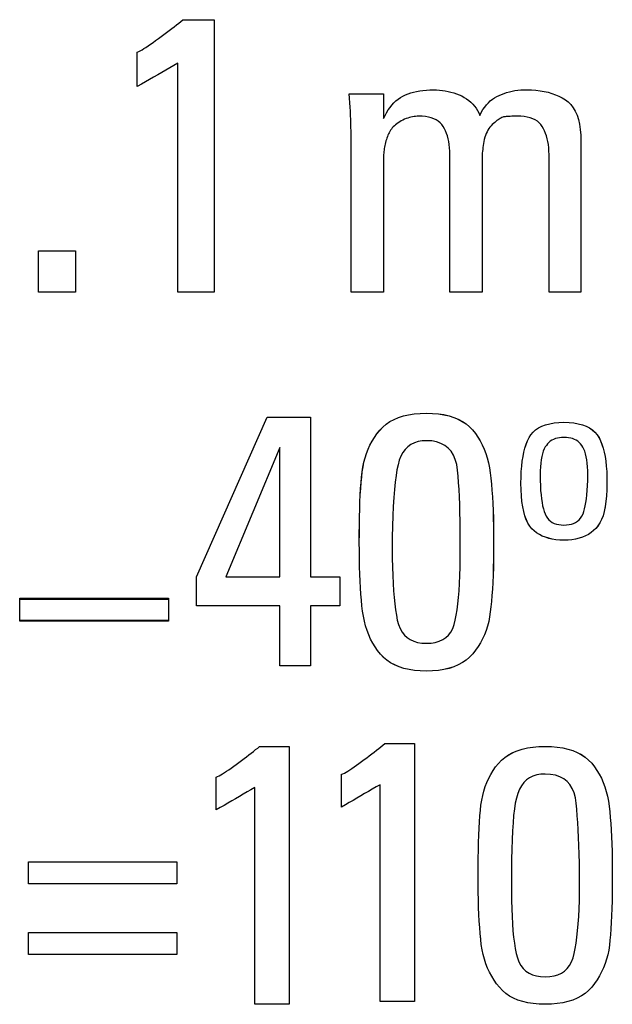
# Model space of a CAD drawing. Extents: x 1.7 to 47.5, y 0.1 to 34.8.
# Drawn here: x 3.6 to 3.7, y 30.2 to 30.5 of the extents above; entities that cross this region are included whole.
import ezdxf

# ---------------------------------------------------------------- set-up
doc = ezdxf.new("R2010")
doc.units = 0
doc.header["$MEASUREMENT"] = 0
doc.layers.get('0').update_dxf_attribs({"linetype": 'CONTINUOUS'})

msp = doc.modelspace()

# ---------------------------------------------------------------- linework, layer by layer
at = {"color": 2}
for points in [[(3.61144, 30.37303), (3.60057, 30.37303), (3.60057, 30.44147), (3.60057, 30.44147), (3.59936, 30.44076), (3.59814, 30.44005), (3.59694, 30.43934), (3.59573, 30.43864), (3.59452, 30.43793), (3.59331, 30.43723), (3.59209, 30.43653), (3.59088, 30.43583), (3.58965, 30.43512), (3.58842, 30.43442), (3.58842, 30.44475), (3.58842, 30.44475), (3.58885, 30.44492), (3.58932, 30.44515), (3.58985, 30.44543), (3.59042, 30.44577), (3.59103, 30.44615), (3.59169, 30.44658), (3.59239, 30.44706), (3.59313, 30.44759), (3.59391, 30.44815), (3.59474, 30.44876), (3.59474, 30.44876), (3.59557, 30.44938), (3.59639, 30.44999), (3.59719, 30.45059), (3.59797, 30.45117), (3.59873, 30.45175), (3.59946, 30.45231), (3.60016, 30.45286), (3.60084, 30.4534), (3.60148, 30.45391), (3.60208, 30.45442), (3.61144, 30.45442), (3.61144, 30.37303), (3.61144, 30.37303)], [(3.61144, 30.37303), (3.60057, 30.37303), (3.60057, 30.44147), (3.60057, 30.44147), (3.59936, 30.44076), (3.59814, 30.44005), (3.59694, 30.43934), (3.59573, 30.43864), (3.59452, 30.43793), (3.59331, 30.43723), (3.59209, 30.43653), (3.59088, 30.43583), (3.58965, 30.43512), (3.58842, 30.43442), (3.58842, 30.44475), (3.58842, 30.44475), (3.58885, 30.44492), (3.58932, 30.44515), (3.58985, 30.44543), (3.59042, 30.44577), (3.59103, 30.44615), (3.59169, 30.44658), (3.59239, 30.44706), (3.59313, 30.44759), (3.59391, 30.44815), (3.59474, 30.44876), (3.59474, 30.44876), (3.59557, 30.44938), (3.59639, 30.44999), (3.59719, 30.45059), (3.59797, 30.45117), (3.59873, 30.45175), (3.59946, 30.45231), (3.60016, 30.45286), (3.60084, 30.4534), (3.60148, 30.45391), (3.60208, 30.45442), (3.61144, 30.45442), (3.61144, 30.37303), (3.61144, 30.37303)], [(3.68185, 30.37303), (3.68185, 30.41414), (3.68185, 30.41414), (3.68183, 30.41516), (3.68177, 30.41614), (3.68168, 30.41709), (3.68154, 30.41799), (3.68136, 30.41885), (3.68114, 30.41967), (3.68088, 30.42044), (3.68058, 30.42116), (3.68023, 30.42184), (3.67984, 30.42247), (3.67984, 30.42247), (3.67941, 30.42307), (3.67891, 30.4236), (3.67835, 30.42406), (3.67772, 30.42447), (3.67703, 30.42481), (3.67626, 30.42508), (3.67543, 30.4253), (3.67454, 30.42545), (3.67358, 30.42554), (3.67255, 30.42557), (3.67255, 30.42557), (3.67208, 30.42556), (3.67161, 30.42553), (3.67115, 30.42548), (3.67068, 30.4254), (3.67021, 30.4253), (3.66974, 30.42518), (3.66927, 30.42503), (3.66879, 30.42486), (3.66831, 30.42465), (3.66782, 30.42442), (3.66782, 30.42442), (3.66732, 30.42415), (3.66685, 30.42388), (3.66641, 30.4236), (3.666, 30.42331), (3.66562, 30.42302), (3.66527, 30.42272), (3.66494, 30.4224), (3.66465, 30.42207), (3.66438, 30.42173), (3.66414, 30.42137), (3.66414, 30.42137), (3.66393, 30.42101), (3.66373, 30.42064), (3.66354, 30.42026), (3.66335, 30.41987), (3.66317, 30.41946), (3.66301, 30.41904), (3.66286, 30.41861), (3.66272, 30.41817), (3.66259, 30.41772), (3.66248, 30.41725), (3.66248, 30.41725), (3.66238, 30.41679), (3.6623, 30.41634), (3.66223, 30.41589), (3.66217, 30.41545), (3.66212, 30.41501), (3.66209, 30.41457), (3.66206, 30.41415), (3.66205, 30.41372), (3.66204, 30.41331), (3.66203, 30.4129), (3.66203, 30.37303), (3.65231, 30.37303), (3.65231, 30.42), (3.65231, 30.42), (3.65231, 30.42111), (3.65229, 30.42225), (3.65226, 30.42341), (3.65223, 30.42459), (3.65218, 30.42581), (3.65212, 30.42705), (3.65205, 30.42831), (3.65197, 30.42961), (3.65187, 30.43093), (3.65177, 30.43229), (3.66203, 30.43229), (3.66203, 30.42485), (3.66203, 30.42485), (3.66247, 30.42576), (3.66293, 30.42662), (3.66343, 30.42743), (3.66396, 30.42819), (3.66452, 30.4289), (3.66511, 30.42955), (3.66574, 30.43014), (3.6664, 30.43068), (3.66709, 30.43116), (3.66782, 30.43158), (3.66782, 30.43158), (3.66856, 30.43194), (3.66934, 30.43226), (3.67016, 30.43254), (3.67102, 30.43279), (3.67191, 30.433), (3.67284, 30.43317), (3.67381, 30.4333), (3.67482, 30.43339), (3.67586, 30.43345), (3.67694, 30.43347), (3.67694, 30.43347), (3.67784, 30.43345), (3.67874, 30.43339), (3.67962, 30.4333), (3.68049, 30.43317), (3.68134, 30.433), (3.68218, 30.4328), (3.683, 30.43256), (3.68381, 30.43228), (3.6846, 30.43197), (3.68538, 30.43162), (3.68538, 30.43162), (3.68612, 30.43121), (3.68682, 30.43076), (3.68749, 30.43028), (3.6881, 30.42976), (3.68868, 30.42921), (3.6892, 30.42861), (3.68968, 30.42798), (3.6901, 30.42731), (3.69046, 30.42659), (3.69077, 30.42583), (3.69077, 30.42583), (3.69124, 30.42672), (3.69173, 30.42753), (3.69225, 30.42828), (3.69279, 30.42897), (3.69335, 30.42959), (3.69394, 30.43015), (3.69455, 30.43064), (3.69519, 30.43108), (3.69586, 30.43145), (3.69655, 30.43176), (3.69655, 30.43176), (3.69728, 30.4321), (3.69804, 30.43239), (3.69882, 30.43265), (3.69963, 30.43287), (3.70045, 30.43306), (3.7013, 30.43321), (3.70217, 30.43333), (3.70306, 30.43341), (3.70397, 30.43345), (3.70491, 30.43347), (3.70491, 30.43347), (3.70625, 30.43344), (3.70755, 30.43335), (3.7088, 30.4332), (3.71001, 30.43298), (3.71118, 30.43271), (3.7123, 30.43238), (3.71338, 30.43199), (3.71442, 30.43155), (3.71542, 30.43104), (3.71638, 30.43048), (3.71638, 30.43048), (3.71725, 30.42983), (3.71804, 30.42904), (3.71873, 30.42812), (3.71934, 30.42708), (3.71985, 30.4259), (3.72027, 30.4246), (3.7206, 30.42317), (3.72084, 30.42161), (3.72098, 30.41992), (3.72103, 30.41811), (3.72103, 30.37303), (3.71149, 30.37303), (3.71149, 30.41414), (3.71149, 30.41414), (3.71147, 30.41516), (3.71141, 30.41614), (3.7113, 30.41709), (3.71115, 30.41799), (3.71097, 30.41885), (3.71074, 30.41967), (3.71048, 30.42044), (3.71018, 30.42116), (3.70984, 30.42184), (3.70946, 30.42247), (3.70946, 30.42247), (3.70904, 30.42307), (3.70855, 30.4236), (3.70799, 30.42406), (3.70735, 30.42447), (3.70664, 30.42481), (3.70586, 30.42508), (3.705, 30.4253), (3.70408, 30.42545), (3.70308, 30.42554), (3.702, 30.42557), (3.702, 30.42557), (3.70141, 30.42557), (3.70086, 30.42556), (3.70034, 30.42555), (3.69987, 30.42553), (3.69944, 30.42551), (3.69905, 30.42548), (3.6987, 30.42546), (3.6984, 30.42542), (3.69814, 30.42539), (3.69792, 30.42535), (3.69792, 30.42535), (3.69767, 30.42526), (3.69741, 30.42514), (3.69713, 30.42501), (3.69685, 30.42485), (3.69655, 30.42467), (3.69625, 30.42447), (3.69593, 30.42425), (3.6956, 30.424), (3.69527, 30.42373), (3.69492, 30.42344), (3.69492, 30.42344), (3.69453, 30.42311), (3.69417, 30.42274), (3.69384, 30.42234), (3.69353, 30.4219), (3.69324, 30.42144), (3.69297, 30.42094), (3.69273, 30.42041), (3.6925, 30.41985), (3.6923, 30.41927), (3.69212, 30.41865), (3.69212, 30.41865), (3.69201, 30.41803), (3.69192, 30.41742), (3.69182, 30.41683), (3.69174, 30.41624), (3.69167, 30.41566), (3.6916, 30.41509), (3.69155, 30.41453), (3.69151, 30.41398), (3.69149, 30.41344), (3.69148, 30.4129), (3.69148, 30.37303), (3.68185, 30.37303), (3.68185, 30.37303)], [(3.68185, 30.37303), (3.68185, 30.41414), (3.68185, 30.41414), (3.68183, 30.41516), (3.68177, 30.41614), (3.68168, 30.41709), (3.68154, 30.41799), (3.68136, 30.41885), (3.68114, 30.41967), (3.68088, 30.42044), (3.68058, 30.42116), (3.68023, 30.42184), (3.67984, 30.42247), (3.67984, 30.42247), (3.67941, 30.42307), (3.67891, 30.4236), (3.67835, 30.42406), (3.67772, 30.42447), (3.67703, 30.42481), (3.67626, 30.42508), (3.67543, 30.4253), (3.67454, 30.42545), (3.67358, 30.42554), (3.67255, 30.42557), (3.67255, 30.42557), (3.67208, 30.42556), (3.67161, 30.42553), (3.67115, 30.42548), (3.67068, 30.4254), (3.67021, 30.4253), (3.66974, 30.42518), (3.66927, 30.42503), (3.66879, 30.42486), (3.66831, 30.42465), (3.66782, 30.42442), (3.66782, 30.42442), (3.66732, 30.42415), (3.66685, 30.42388), (3.66641, 30.4236), (3.666, 30.42331), (3.66562, 30.42302), (3.66527, 30.42272), (3.66494, 30.4224), (3.66465, 30.42207), (3.66438, 30.42173), (3.66414, 30.42137), (3.66414, 30.42137), (3.66393, 30.42101), (3.66373, 30.42064), (3.66354, 30.42026), (3.66335, 30.41987), (3.66317, 30.41946), (3.66301, 30.41904), (3.66286, 30.41861), (3.66272, 30.41817), (3.66259, 30.41772), (3.66248, 30.41725), (3.66248, 30.41725), (3.66238, 30.41679), (3.6623, 30.41634), (3.66223, 30.41589), (3.66217, 30.41545), (3.66212, 30.41501), (3.66209, 30.41457), (3.66206, 30.41415), (3.66205, 30.41372), (3.66204, 30.41331), (3.66203, 30.4129), (3.66203, 30.37303), (3.65231, 30.37303), (3.65231, 30.42), (3.65231, 30.42), (3.65231, 30.42111), (3.65229, 30.42225), (3.65226, 30.42341), (3.65223, 30.42459), (3.65218, 30.42581), (3.65212, 30.42705), (3.65205, 30.42831), (3.65197, 30.42961), (3.65187, 30.43093), (3.65177, 30.43229), (3.66203, 30.43229), (3.66203, 30.42485), (3.66203, 30.42485), (3.66247, 30.42576), (3.66293, 30.42662), (3.66343, 30.42743), (3.66396, 30.42819), (3.66452, 30.4289), (3.66511, 30.42955), (3.66574, 30.43014), (3.6664, 30.43068), (3.66709, 30.43116), (3.66782, 30.43158), (3.66782, 30.43158), (3.66856, 30.43194), (3.66934, 30.43226), (3.67016, 30.43254), (3.67102, 30.43279), (3.67191, 30.433), (3.67284, 30.43317), (3.67381, 30.4333), (3.67482, 30.43339), (3.67586, 30.43345), (3.67694, 30.43347), (3.67694, 30.43347), (3.67784, 30.43345), (3.67874, 30.43339), (3.67962, 30.4333), (3.68049, 30.43317), (3.68134, 30.433), (3.68218, 30.4328), (3.683, 30.43256), (3.68381, 30.43228), (3.6846, 30.43197), (3.68538, 30.43162), (3.68538, 30.43162), (3.68612, 30.43121), (3.68682, 30.43076), (3.68749, 30.43028), (3.6881, 30.42976), (3.68868, 30.42921), (3.6892, 30.42861), (3.68968, 30.42798), (3.6901, 30.42731), (3.69046, 30.42659), (3.69077, 30.42583), (3.69077, 30.42583), (3.69124, 30.42672), (3.69173, 30.42753), (3.69225, 30.42828), (3.69279, 30.42897), (3.69335, 30.42959), (3.69394, 30.43015), (3.69455, 30.43064), (3.69519, 30.43108), (3.69586, 30.43145), (3.69655, 30.43176), (3.69655, 30.43176), (3.69728, 30.4321), (3.69804, 30.43239), (3.69882, 30.43265), (3.69963, 30.43287), (3.70045, 30.43306), (3.7013, 30.43321), (3.70217, 30.43333), (3.70306, 30.43341), (3.70397, 30.43345), (3.70491, 30.43347), (3.70491, 30.43347), (3.70625, 30.43344), (3.70755, 30.43335), (3.7088, 30.4332), (3.71001, 30.43298), (3.71118, 30.43271), (3.7123, 30.43238), (3.71338, 30.43199), (3.71442, 30.43155), (3.71542, 30.43104), (3.71638, 30.43048), (3.71638, 30.43048), (3.71725, 30.42983), (3.71804, 30.42904), (3.71873, 30.42812), (3.71934, 30.42708), (3.71985, 30.4259), (3.72027, 30.4246), (3.7206, 30.42317), (3.72084, 30.42161), (3.72098, 30.41992), (3.72103, 30.41811), (3.72103, 30.37303), (3.71149, 30.37303), (3.71149, 30.41414), (3.71149, 30.41414), (3.71147, 30.41516), (3.71141, 30.41614), (3.7113, 30.41709), (3.71115, 30.41799), (3.71097, 30.41885), (3.71074, 30.41967), (3.71048, 30.42044), (3.71018, 30.42116), (3.70984, 30.42184), (3.70946, 30.42247), (3.70946, 30.42247), (3.70904, 30.42307), (3.70855, 30.4236), (3.70799, 30.42406), (3.70735, 30.42447), (3.70664, 30.42481), (3.70586, 30.42508), (3.705, 30.4253), (3.70408, 30.42545), (3.70308, 30.42554), (3.702, 30.42557), (3.702, 30.42557), (3.70141, 30.42557), (3.70086, 30.42556), (3.70034, 30.42555), (3.69987, 30.42553), (3.69944, 30.42551), (3.69905, 30.42548), (3.6987, 30.42546), (3.6984, 30.42542), (3.69814, 30.42539), (3.69792, 30.42535), (3.69792, 30.42535), (3.69767, 30.42526), (3.69741, 30.42514), (3.69713, 30.42501), (3.69685, 30.42485), (3.69655, 30.42467), (3.69625, 30.42447), (3.69593, 30.42425), (3.6956, 30.424), (3.69527, 30.42373), (3.69492, 30.42344), (3.69492, 30.42344), (3.69453, 30.42311), (3.69417, 30.42274), (3.69384, 30.42234), (3.69353, 30.4219), (3.69324, 30.42144), (3.69297, 30.42094), (3.69273, 30.42041), (3.6925, 30.41985), (3.6923, 30.41927), (3.69212, 30.41865), (3.69212, 30.41865), (3.69201, 30.41803), (3.69192, 30.41742), (3.69182, 30.41683), (3.69174, 30.41624), (3.69167, 30.41566), (3.6916, 30.41509), (3.69155, 30.41453), (3.69151, 30.41398), (3.69149, 30.41344), (3.69148, 30.4129), (3.69148, 30.37303), (3.68185, 30.37303), (3.68185, 30.37303)], [(3.55889, 30.38529), (3.56993, 30.38529), (3.56993, 30.37302), (3.55889, 30.37302), (3.55889, 30.38529), (3.55889, 30.38529)], [(3.55889, 30.38529), (3.56993, 30.38529), (3.56993, 30.37302), (3.55889, 30.37302), (3.55889, 30.38529)], [(3.69493, 30.29817), (3.69493, 30.29817), (3.69492, 30.29555), (3.69489, 30.29304), (3.69483, 30.29066), (3.69476, 30.2884), (3.69467, 30.28625), (3.69456, 30.28423), (3.69444, 30.28234), (3.69429, 30.28057), (3.69412, 30.27893), (3.69394, 30.27742), (3.69394, 30.27742), (3.69374, 30.27596), (3.69347, 30.27455), (3.69312, 30.27319), (3.69269, 30.27187), (3.69219, 30.2706), (3.69163, 30.26938), (3.69099, 30.26819), (3.69028, 30.26705), (3.68951, 30.26595), (3.68868, 30.26489), (3.68868, 30.26489), (3.68775, 30.26391), (3.68672, 30.26303), (3.68559, 30.26226), (3.68436, 30.26159), (3.68303, 30.26102), (3.6816, 30.26055), (3.68006, 30.26019), (3.67843, 30.25993), (3.67669, 30.25978), (3.67484, 30.25973), (3.67484, 30.25973), (3.67301, 30.25978), (3.67128, 30.25993), (3.66964, 30.26019), (3.66811, 30.26055), (3.66668, 30.26101), (3.66536, 30.26157), (3.66413, 30.26223), (3.66301, 30.26299), (3.66198, 30.26385), (3.66107, 30.26481), (3.66107, 30.26481), (3.66025, 30.26586), (3.65949, 30.26697), (3.6588, 30.26811), (3.65817, 30.26931), (3.6576, 30.27056), (3.6571, 30.27186), (3.65666, 30.27322), (3.6563, 30.27463), (3.65599, 30.2761), (3.65576, 30.27763), (3.65576, 30.27763), (3.65556, 30.27921), (3.65539, 30.2809), (3.65524, 30.2827), (3.65512, 30.2846), (3.65501, 30.28661), (3.65493, 30.28872), (3.65487, 30.29094), (3.65482, 30.29325), (3.6548, 30.29566), (3.65479, 30.29817), (3.65479, 30.29817), (3.65479, 30.30083), (3.65481, 30.30337), (3.65485, 30.30579), (3.6549, 30.3081), (3.65498, 30.31028), (3.65507, 30.31233), (3.65518, 30.31426), (3.65532, 30.31607), (3.65549, 30.31774), (3.65568, 30.31928), (3.65568, 30.31928), (3.65589, 30.32073), (3.65616, 30.32213), (3.65651, 30.32348), (3.65693, 30.32479), (3.65741, 30.32605), (3.65797, 30.32727), (3.65859, 30.32844), (3.65928, 30.32957), (3.66005, 30.33065), (3.66089, 30.33168), (3.66089, 30.33168), (3.66179, 30.33266), (3.6628, 30.33353), (3.66393, 30.3343), (3.66516, 30.33497), (3.6665, 30.33553), (3.66795, 30.33599), (3.66951, 30.33635), (3.67118, 30.3366), (3.67296, 30.33676), (3.67484, 30.33681), (3.67484, 30.33681), (3.67669, 30.33676), (3.67843, 30.33661), (3.68006, 30.33636), (3.6816, 30.33602), (3.68303, 30.33557), (3.68436, 30.33502), (3.68558, 30.33437), (3.68671, 30.33362), (3.68773, 30.33277), (3.68865, 30.33181), (3.68865, 30.33181), (3.68947, 30.33078), (3.69022, 30.32969), (3.6909, 30.32855), (3.69152, 30.32735), (3.69208, 30.32609), (3.69258, 30.32478), (3.69301, 30.32342), (3.69338, 30.322), (3.69369, 30.32052), (3.69394, 30.31899), (3.69394, 30.31899), (3.69412, 30.31736), (3.69429, 30.31563), (3.69444, 30.31379), (3.69456, 30.31185), (3.69467, 30.30982), (3.69476, 30.30768), (3.69483, 30.30545), (3.69489, 30.30312), (3.69492, 30.30069), (3.69493, 30.29817), (3.69493, 30.29817)], [(3.69493, 30.29817), (3.69493, 30.29817), (3.69492, 30.29555), (3.69489, 30.29305), (3.69484, 30.29066), (3.69476, 30.2884), (3.69467, 30.28625), (3.69456, 30.28423), (3.69443, 30.28234), (3.69428, 30.28057), (3.69412, 30.27893), (3.69393, 30.27742), (3.69393, 30.27742), (3.69373, 30.27597), (3.69346, 30.27456), (3.69311, 30.27319), (3.69268, 30.27188), (3.69219, 30.27061), (3.69162, 30.26938), (3.69098, 30.2682), (3.69027, 30.26706), (3.6895, 30.26596), (3.68867, 30.2649), (3.68867, 30.2649), (3.68774, 30.26391), (3.68671, 30.26304), (3.68558, 30.26226), (3.68435, 30.26159), (3.68302, 30.26102), (3.68159, 30.26056), (3.68006, 30.26019), (3.67842, 30.25994), (3.67668, 30.25978), (3.67484, 30.25973), (3.67484, 30.25973), (3.673, 30.25978), (3.67127, 30.25994), (3.66964, 30.26019), (3.66811, 30.26055), (3.66668, 30.26101), (3.66535, 30.26157), (3.66413, 30.26223), (3.663, 30.26299), (3.66199, 30.26384), (3.66107, 30.2648), (3.66107, 30.2648), (3.66025, 30.26585), (3.65949, 30.26696), (3.6588, 30.26811), (3.65817, 30.26931), (3.6576, 30.27056), (3.6571, 30.27186), (3.65666, 30.27322), (3.65629, 30.27463), (3.65599, 30.2761), (3.65575, 30.27763), (3.65575, 30.27763), (3.65556, 30.27921), (3.65539, 30.2809), (3.65524, 30.2827), (3.65512, 30.2846), (3.65502, 30.28661), (3.65493, 30.28872), (3.65487, 30.29093), (3.65483, 30.29325), (3.6548, 30.29566), (3.65479, 30.29817), (3.65479, 30.29817), (3.6548, 30.30083), (3.65482, 30.30337), (3.65486, 30.3058), (3.65491, 30.3081), (3.65498, 30.31028), (3.65507, 30.31233), (3.65519, 30.31426), (3.65532, 30.31606), (3.65548, 30.31773), (3.65567, 30.31927), (3.65567, 30.31927), (3.65588, 30.32072), (3.65616, 30.32213), (3.6565, 30.32348), (3.65692, 30.32479), (3.6574, 30.32606), (3.65796, 30.32727), (3.65858, 30.32845), (3.65928, 30.32957), (3.66004, 30.33065), (3.66088, 30.33169), (3.66088, 30.33169), (3.66179, 30.33266), (3.6628, 30.33354), (3.66393, 30.33431), (3.66516, 30.33497), (3.6665, 30.33554), (3.66795, 30.336), (3.66951, 30.33635), (3.67118, 30.33661), (3.67295, 30.33676), (3.67484, 30.33681), (3.67484, 30.33681), (3.67668, 30.33676), (3.67842, 30.33662), (3.68006, 30.33637), (3.68159, 30.33602), (3.68302, 30.33557), (3.68435, 30.33502), (3.68557, 30.33437), (3.6867, 30.33362), (3.68772, 30.33277), (3.68864, 30.33181), (3.68864, 30.33181), (3.68946, 30.33078), (3.69021, 30.32969), (3.6909, 30.32854), (3.69153, 30.32734), (3.69208, 30.32609), (3.69258, 30.32478), (3.69301, 30.32342), (3.69338, 30.322), (3.69369, 30.32052), (3.69393, 30.31899), (3.69393, 30.31899), (3.69412, 30.31736), (3.69428, 30.31563), (3.69443, 30.31379), (3.69456, 30.31186), (3.69467, 30.30982), (3.69476, 30.30769), (3.69484, 30.30545), (3.69489, 30.30312), (3.69492, 30.3007), (3.69493, 30.29817), (3.69493, 30.29817)], [(3.60611, 30.27928), (3.60611, 30.28794), (3.6272, 30.33564), (3.64024, 30.33564), (3.64024, 30.28794), (3.649, 30.28794), (3.649, 30.27928), (3.64024, 30.27928), (3.64024, 30.26128), (3.63102, 30.26128), (3.63102, 30.27928), (3.60611, 30.27928), (3.60611, 30.27928)], [(3.60611, 30.27928), (3.60611, 30.28794), (3.6272, 30.33564), (3.64024, 30.33564), (3.64024, 30.28794), (3.649, 30.28794), (3.649, 30.27928), (3.64024, 30.27928), (3.64024, 30.26128), (3.63102, 30.26128), (3.63102, 30.27928), (3.60611, 30.27928), (3.60611, 30.27928)], [(3.70309, 30.31591), (3.70309, 30.31591), (3.70312, 30.31768), (3.70319, 30.31936), (3.70332, 30.32094), (3.70349, 30.32243), (3.70372, 30.32383), (3.70399, 30.32515), (3.7043, 30.32637), (3.70467, 30.3275), (3.70508, 30.32855), (3.70554, 30.32951), (3.70554, 30.32951), (3.70607, 30.33038), (3.70672, 30.33116), (3.70749, 30.33184), (3.70837, 30.33244), (3.70936, 30.33294), (3.71047, 30.33335), (3.71168, 30.33367), (3.713, 30.3339), (3.71443, 30.33403), (3.71595, 30.33408), (3.71595, 30.33408), (3.71749, 30.33403), (3.71892, 30.3339), (3.72024, 30.33367), (3.72145, 30.33335), (3.72255, 30.33294), (3.72355, 30.33244), (3.72443, 30.33184), (3.7252, 30.33116), (3.72587, 30.33038), (3.72643, 30.32951), (3.72643, 30.32951), (3.72689, 30.32855), (3.72731, 30.3275), (3.72767, 30.32637), (3.72798, 30.32515), (3.72824, 30.32383), (3.72845, 30.32243), (3.72861, 30.32094), (3.72872, 30.31936), (3.72879, 30.31768), (3.72881, 30.31591), (3.72881, 30.31591), (3.72878, 30.31395), (3.72868, 30.31212), (3.72851, 30.31043), (3.72828, 30.30887), (3.72798, 30.30745), (3.72762, 30.30617), (3.72719, 30.30502), (3.72669, 30.30401), (3.72612, 30.30313), (3.72549, 30.30238), (3.72549, 30.30238), (3.72481, 30.30171), (3.72407, 30.30111), (3.72326, 30.30058), (3.72239, 30.30012), (3.72146, 30.29973), (3.72047, 30.29941), (3.71942, 30.29916), (3.71832, 30.29898), (3.71716, 30.29888), (3.71595, 30.29884), (3.71595, 30.29884), (3.71473, 30.29888), (3.71356, 30.29898), (3.71244, 30.29916), (3.71139, 30.2994), (3.7104, 30.29971), (3.70946, 30.30009), (3.70859, 30.30053), (3.70779, 30.30104), (3.70705, 30.30162), (3.70637, 30.30226), (3.70637, 30.30226), (3.70575, 30.30302), (3.70519, 30.30391), (3.7047, 30.30494), (3.70427, 30.30611), (3.70391, 30.30741), (3.70362, 30.30884), (3.70339, 30.31041), (3.70322, 30.31211), (3.70312, 30.31394), (3.70309, 30.31591), (3.70309, 30.31591)], [(3.7031, 30.31591), (3.7031, 30.31591), (3.70312, 30.31768), (3.7032, 30.31935), (3.70332, 30.32094), (3.70349, 30.32243), (3.70372, 30.32383), (3.70398, 30.32515), (3.7043, 30.32637), (3.70466, 30.32751), (3.70507, 30.32856), (3.70553, 30.32952), (3.70553, 30.32952), (3.70607, 30.33039), (3.70672, 30.33116), (3.70749, 30.33184), (3.70837, 30.33244), (3.70936, 30.33294), (3.71047, 30.33335), (3.71168, 30.33367), (3.71299, 30.33389), (3.71442, 30.33403), (3.71595, 30.33408), (3.71595, 30.33408), (3.71749, 30.33403), (3.71892, 30.33389), (3.72024, 30.33367), (3.72145, 30.33335), (3.72255, 30.33294), (3.72354, 30.33244), (3.72442, 30.33184), (3.72519, 30.33116), (3.72586, 30.33039), (3.72642, 30.32952), (3.72642, 30.32952), (3.72689, 30.32856), (3.7273, 30.32751), (3.72766, 30.32637), (3.72797, 30.32515), (3.72823, 30.32383), (3.72844, 30.32243), (3.7286, 30.32094), (3.72872, 30.31935), (3.72879, 30.31768), (3.72881, 30.31591), (3.72881, 30.31591), (3.72877, 30.31394), (3.72868, 30.31212), (3.72851, 30.31043), (3.72828, 30.30888), (3.72798, 30.30746), (3.72762, 30.30618), (3.72719, 30.30503), (3.72669, 30.30402), (3.72613, 30.30314), (3.7255, 30.30239), (3.7255, 30.30239), (3.72482, 30.30172), (3.72407, 30.30112), (3.72326, 30.30059), (3.72239, 30.30013), (3.72146, 30.29974), (3.72047, 30.29942), (3.71942, 30.29917), (3.71832, 30.29899), (3.71716, 30.29889), (3.71595, 30.29885), (3.71595, 30.29885), (3.71472, 30.29889), (3.71355, 30.29899), (3.71244, 30.29917), (3.71139, 30.29941), (3.7104, 30.29972), (3.70946, 30.3001), (3.70859, 30.30054), (3.70779, 30.30105), (3.70705, 30.30162), (3.70638, 30.30226), (3.70638, 30.30226), (3.70576, 30.30302), (3.7052, 30.30391), (3.70471, 30.30494), (3.70428, 30.30611), (3.70392, 30.3074), (3.70362, 30.30884), (3.70339, 30.31041), (3.70323, 30.31211), (3.70313, 30.31394), (3.7031, 30.31591), (3.7031, 30.31591)], [(3.66461, 30.29627), (3.66461, 30.29627), (3.66463, 30.29345), (3.66468, 30.29079), (3.66476, 30.28828), (3.66487, 30.28593), (3.66501, 30.28374), (3.66518, 30.28169), (3.66538, 30.27979), (3.6656, 30.27803), (3.66586, 30.27642), (3.66614, 30.27495), (3.66614, 30.27495), (3.6665, 30.27363), (3.66698, 30.27245), (3.66757, 30.27141), (3.66828, 30.27051), (3.6691, 30.26975), (3.67003, 30.26913), (3.67107, 30.26865), (3.67222, 30.26831), (3.67347, 30.2681), (3.67484, 30.26803), (3.67484, 30.26803), (3.67622, 30.2681), (3.67749, 30.26831), (3.67866, 30.26865), (3.67971, 30.26913), (3.68064, 30.26975), (3.68145, 30.27051), (3.68215, 30.27141), (3.68272, 30.27245), (3.68316, 30.27363), (3.68347, 30.27495), (3.68347, 30.27495), (3.68377, 30.27642), (3.68404, 30.27803), (3.68426, 30.27979), (3.68446, 30.28169), (3.68462, 30.28374), (3.68475, 30.28593), (3.68485, 30.28828), (3.68492, 30.29079), (3.68496, 30.29345), (3.68497, 30.29627), (3.68497, 30.29627), (3.68497, 30.29917), (3.68494, 30.30195), (3.6849, 30.30461), (3.68485, 30.30714), (3.68478, 30.30956), (3.68469, 30.31185), (3.68459, 30.31402), (3.68447, 30.31607), (3.68433, 30.318), (3.68417, 30.31981), (3.68417, 30.31981), (3.68389, 30.32148), (3.68347, 30.32297), (3.6829, 30.32428), (3.6822, 30.32542), (3.68134, 30.32639), (3.68034, 30.32718), (3.67919, 30.3278), (3.67789, 30.32824), (3.67644, 30.3285), (3.67484, 30.32859), (3.67484, 30.32859), (3.67354, 30.32852), (3.67233, 30.3283), (3.67123, 30.32794), (3.67022, 30.32744), (3.66932, 30.32679), (3.66852, 30.326), (3.66782, 30.32507), (3.66722, 30.324), (3.66674, 30.32278), (3.66636, 30.32142), (3.66636, 30.32142), (3.66604, 30.31989), (3.66575, 30.31814), (3.66549, 30.31617), (3.66526, 30.31398), (3.66507, 30.31157), (3.6649, 30.30895), (3.66478, 30.3061), (3.66469, 30.30304), (3.66463, 30.29977), (3.66461, 30.29627), (3.66461, 30.29627)], [(3.66461, 30.29627), (3.66461, 30.29627), (3.66463, 30.29345), (3.66468, 30.29079), (3.66476, 30.28828), (3.66487, 30.28593), (3.66501, 30.28374), (3.66518, 30.28169), (3.66538, 30.27979), (3.6656, 30.27803), (3.66586, 30.27642), (3.66614, 30.27495), (3.66614, 30.27495), (3.6665, 30.27363), (3.66698, 30.27245), (3.66757, 30.27141), (3.66828, 30.27051), (3.6691, 30.26975), (3.67003, 30.26913), (3.67107, 30.26865), (3.67222, 30.26831), (3.67347, 30.2681), (3.67484, 30.26803), (3.67484, 30.26803), (3.67622, 30.2681), (3.67749, 30.26831), (3.67866, 30.26865), (3.67971, 30.26913), (3.68064, 30.26975), (3.68145, 30.27051), (3.68215, 30.27141), (3.68272, 30.27245), (3.68316, 30.27363), (3.68347, 30.27495), (3.68347, 30.27495), (3.68377, 30.27642), (3.68404, 30.27803), (3.68426, 30.27979), (3.68446, 30.28169), (3.68462, 30.28374), (3.68475, 30.28593), (3.68485, 30.28828), (3.68492, 30.29079), (3.68496, 30.29345), (3.68497, 30.29627), (3.68497, 30.29627), (3.68497, 30.29917), (3.68494, 30.30195), (3.6849, 30.30461), (3.68485, 30.30714), (3.68478, 30.30956), (3.68469, 30.31185), (3.68459, 30.31402), (3.68447, 30.31607), (3.68433, 30.318), (3.68417, 30.31981), (3.68417, 30.31981), (3.68389, 30.32148), (3.68347, 30.32297), (3.6829, 30.32428), (3.6822, 30.32542), (3.68134, 30.32639), (3.68034, 30.32718), (3.67919, 30.3278), (3.67789, 30.32824), (3.67644, 30.3285), (3.67484, 30.32859), (3.67484, 30.32859), (3.67354, 30.32852), (3.67233, 30.3283), (3.67123, 30.32794), (3.67022, 30.32744), (3.66932, 30.32679), (3.66852, 30.326), (3.66782, 30.32507), (3.66722, 30.324), (3.66674, 30.32278), (3.66636, 30.32142), (3.66636, 30.32142), (3.66604, 30.31989), (3.66575, 30.31814), (3.66549, 30.31617), (3.66526, 30.31398), (3.66507, 30.31157), (3.6649, 30.30895), (3.66478, 30.3061), (3.66469, 30.30304), (3.66463, 30.29977), (3.66461, 30.29627)], [(3.72306, 30.31831), (3.72306, 30.31831), (3.72304, 30.31958), (3.72299, 30.32076), (3.7229, 30.32186), (3.72277, 30.32288), (3.72261, 30.32381), (3.72242, 30.32466), (3.72219, 30.32542), (3.72192, 30.3261), (3.72161, 30.32669), (3.72127, 30.3272), (3.72127, 30.3272), (3.72089, 30.32766), (3.72049, 30.32806), (3.72006, 30.32842), (3.71959, 30.32873), (3.71909, 30.32899), (3.71854, 30.32921), (3.71796, 30.32937), (3.71733, 30.32949), (3.71666, 30.32957), (3.71595, 30.32959), (3.71595, 30.32959), (3.71526, 30.32957), (3.71461, 30.32949), (3.71399, 30.32937), (3.7134, 30.32921), (3.71285, 30.32899), (3.71234, 30.32873), (3.71186, 30.32842), (3.71143, 30.32806), (3.71103, 30.32766), (3.71068, 30.3272), (3.71068, 30.3272), (3.71034, 30.32671), (3.71004, 30.32613), (3.70977, 30.32546), (3.70953, 30.32469), (3.70932, 30.32384), (3.70915, 30.3229), (3.70902, 30.32188), (3.70893, 30.32077), (3.70887, 30.31958), (3.70885, 30.31831), (3.70885, 30.31831), (3.70886, 30.31668), (3.70891, 30.31515), (3.70898, 30.31373), (3.70909, 30.31242), (3.70922, 30.31121), (3.70939, 30.3101), (3.70958, 30.3091), (3.70981, 30.30819), (3.71007, 30.30739), (3.71036, 30.30669), (3.71036, 30.30669), (3.71067, 30.30604), (3.71102, 30.30547), (3.71144, 30.30497), (3.71191, 30.30454), (3.71244, 30.30418), (3.71303, 30.30389), (3.71367, 30.30367), (3.71437, 30.30351), (3.71513, 30.30341), (3.71595, 30.30338), (3.71595, 30.30338), (3.71675, 30.30341), (3.71749, 30.30351), (3.71819, 30.30367), (3.71883, 30.30389), (3.71941, 30.30418), (3.71996, 30.30454), (3.72045, 30.30497), (3.72089, 30.30547), (3.7213, 30.30604), (3.72165, 30.30669), (3.72165, 30.30669), (3.7219, 30.30739), (3.72213, 30.30819), (3.72233, 30.3091), (3.72251, 30.3101), (3.72267, 30.31121), (3.72281, 30.31242), (3.72291, 30.31373), (3.72299, 30.31515), (3.72304, 30.31668), (3.72306, 30.31831), (3.72306, 30.31831)], [(3.72306, 30.31831), (3.72306, 30.31831), (3.72304, 30.31958), (3.72299, 30.32076), (3.7229, 30.32186), (3.72277, 30.32288), (3.72261, 30.32381), (3.72242, 30.32466), (3.72219, 30.32542), (3.72192, 30.3261), (3.72161, 30.32669), (3.72127, 30.3272), (3.72127, 30.3272), (3.72089, 30.32766), (3.72049, 30.32806), (3.72006, 30.32842), (3.71959, 30.32873), (3.71909, 30.32899), (3.71854, 30.32921), (3.71796, 30.32937), (3.71733, 30.32949), (3.71666, 30.32957), (3.71595, 30.32959), (3.71595, 30.32959), (3.71526, 30.32957), (3.71461, 30.32949), (3.71399, 30.32937), (3.7134, 30.32921), (3.71285, 30.32899), (3.71234, 30.32873), (3.71186, 30.32842), (3.71143, 30.32806), (3.71103, 30.32766), (3.71068, 30.3272), (3.71068, 30.3272), (3.71034, 30.32671), (3.71004, 30.32613), (3.70977, 30.32546), (3.70953, 30.32469), (3.70932, 30.32384), (3.70915, 30.3229), (3.70902, 30.32188), (3.70893, 30.32077), (3.70887, 30.31958), (3.70885, 30.31831), (3.70885, 30.31831), (3.70886, 30.31668), (3.70891, 30.31515), (3.70898, 30.31373), (3.70909, 30.31242), (3.70922, 30.31121), (3.70939, 30.3101), (3.70958, 30.3091), (3.70981, 30.30819), (3.71007, 30.30739), (3.71036, 30.30669), (3.71036, 30.30669), (3.71067, 30.30604), (3.71102, 30.30547), (3.71144, 30.30497), (3.71191, 30.30454), (3.71244, 30.30418), (3.71303, 30.30389), (3.71367, 30.30367), (3.71437, 30.30351), (3.71513, 30.30341), (3.71595, 30.30338), (3.71595, 30.30338), (3.71675, 30.30341), (3.71749, 30.30351), (3.71819, 30.30367), (3.71883, 30.30389), (3.71941, 30.30418), (3.71996, 30.30454), (3.72045, 30.30497), (3.72089, 30.30547), (3.7213, 30.30604), (3.72165, 30.30669), (3.72165, 30.30669), (3.7219, 30.30739), (3.72213, 30.30819), (3.72233, 30.3091), (3.72251, 30.3101), (3.72267, 30.31121), (3.72281, 30.31242), (3.72291, 30.31373), (3.72299, 30.31515), (3.72304, 30.31668), (3.72306, 30.31831)], [(3.63102, 30.28794), (3.63102, 30.32658), (3.61486, 30.28794), (3.63102, 30.28794), (3.63102, 30.28794)], [(3.63102, 30.28794), (3.63102, 30.32658), (3.61486, 30.28794), (3.63102, 30.28794)], [(3.59771, 30.27483), (3.55328, 30.27483), (3.55328, 30.28148), (3.59771, 30.28148), (3.59771, 30.27483), (3.59771, 30.27483)], [(3.59771, 30.27483), (3.55328, 30.27483), (3.55328, 30.28148), (3.59771, 30.28148), (3.59771, 30.27483)], [(3.59771, 30.27462), (3.55328, 30.27462), (3.55328, 30.28127), (3.59771, 30.28127), (3.59771, 30.27462)], [(3.63384, 30.16015), (3.62355, 30.16015), (3.62355, 30.22495), (3.62355, 30.22495), (3.62239, 30.22428), (3.62125, 30.2236), (3.6201, 30.22294), (3.61896, 30.22227), (3.61781, 30.2216), (3.61667, 30.22094), (3.61552, 30.22027), (3.61437, 30.21961), (3.61321, 30.21894), (3.61205, 30.21827), (3.61205, 30.22807), (3.61205, 30.22807), (3.61245, 30.22823), (3.6129, 30.22845), (3.61339, 30.22871), (3.61393, 30.22903), (3.61451, 30.22939), (3.61513, 30.2298), (3.6158, 30.23025), (3.6165, 30.23074), (3.61724, 30.23128), (3.61802, 30.23186), (3.61802, 30.23186), (3.61881, 30.23244), (3.61959, 30.23302), (3.62035, 30.23358), (3.62109, 30.23414), (3.6218, 30.23469), (3.6225, 30.23522), (3.62316, 30.23574), (3.6238, 30.23625), (3.62441, 30.23674), (3.62498, 30.23722), (3.63384, 30.23722), (3.63384, 30.16015), (3.63384, 30.16015)], [(3.67126, 30.16098), (3.66097, 30.16098), (3.66097, 30.22578), (3.66097, 30.22578), (3.65982, 30.22511), (3.65867, 30.22443), (3.65752, 30.22376), (3.65638, 30.2231), (3.65523, 30.22243), (3.65408, 30.22177), (3.65293, 30.2211), (3.65178, 30.22044), (3.65062, 30.21977), (3.64945, 30.2191), (3.64945, 30.22889), (3.64945, 30.22889), (3.64986, 30.22906), (3.65031, 30.22927), (3.65081, 30.22954), (3.65135, 30.22985), (3.65193, 30.23022), (3.65255, 30.23062), (3.65322, 30.23108), (3.65392, 30.23157), (3.65466, 30.23211), (3.65544, 30.23268), (3.65544, 30.23268), (3.65623, 30.23327), (3.65701, 30.23385), (3.65777, 30.23441), (3.65851, 30.23497), (3.65923, 30.23552), (3.65992, 30.23605), (3.66058, 30.23657), (3.66122, 30.23708), (3.66183, 30.23757), (3.6624, 30.23805), (3.67126, 30.23805), (3.67126, 30.16098), (3.67126, 30.16098)], [(3.73039, 30.19859), (3.73039, 30.19859), (3.73039, 30.19595), (3.73036, 30.19343), (3.73031, 30.19103), (3.73025, 30.18877), (3.73017, 30.18662), (3.73007, 30.18461), (3.72996, 30.18271), (3.72984, 30.18095), (3.7297, 30.17931), (3.72955, 30.1778), (3.72955, 30.1778), (3.72933, 30.17636), (3.72904, 30.17496), (3.72869, 30.17361), (3.72826, 30.17229), (3.72776, 30.17103), (3.7272, 30.1698), (3.72656, 30.16862), (3.72585, 30.16747), (3.72508, 30.16637), (3.72423, 30.16531), (3.72423, 30.16531), (3.72331, 30.16431), (3.72229, 30.16342), (3.72116, 30.16264), (3.71993, 30.16197), (3.71859, 30.1614), (3.71715, 30.16095), (3.71561, 30.16059), (3.71396, 30.16034), (3.71222, 30.16019), (3.71037, 30.16014), (3.71037, 30.16014), (3.70852, 30.16019), (3.70678, 30.16034), (3.70514, 30.16059), (3.70362, 30.16094), (3.7022, 30.16139), (3.70088, 30.16195), (3.69967, 30.16261), (3.69856, 30.16338), (3.69756, 30.16425), (3.69666, 30.16523), (3.69666, 30.16523), (3.69583, 30.16627), (3.69506, 30.16736), (3.69435, 30.16851), (3.69371, 30.16971), (3.69313, 30.17096), (3.69262, 30.17226), (3.69217, 30.17362), (3.6918, 30.17502), (3.69148, 30.17647), (3.69124, 30.17798), (3.69124, 30.17798), (3.69107, 30.17957), (3.69091, 30.18127), (3.69077, 30.18307), (3.69064, 30.18498), (3.69053, 30.18699), (3.69045, 30.1891), (3.69038, 30.19132), (3.69032, 30.19364), (3.69029, 30.19606), (3.69028, 30.19859), (3.69028, 30.19859), (3.69029, 30.20126), (3.69032, 30.2038), (3.69036, 30.20622), (3.69042, 30.20852), (3.6905, 30.2107), (3.6906, 30.21275), (3.69071, 30.21467), (3.69084, 30.21647), (3.69098, 30.21815), (3.69114, 30.2197), (3.69114, 30.2197), (3.69137, 30.22113), (3.69166, 30.22252), (3.69202, 30.22388), (3.69243, 30.22519), (3.69291, 30.22646), (3.69346, 30.22769), (3.69408, 30.22887), (3.69477, 30.23), (3.69553, 30.23109), (3.69637, 30.23213), (3.69637, 30.23213), (3.69728, 30.23309), (3.6983, 30.23395), (3.69942, 30.23471), (3.70066, 30.23537), (3.70201, 30.23593), (3.70346, 30.23639), (3.70503, 30.23675), (3.7067, 30.23701), (3.70848, 30.23716), (3.71037, 30.23721), (3.71037, 30.23721), (3.71222, 30.23716), (3.71396, 30.23701), (3.71561, 30.23676), (3.71715, 30.23641), (3.71859, 30.23596), (3.71993, 30.2354), (3.72116, 30.23475), (3.72229, 30.234), (3.72331, 30.23315), (3.72423, 30.2322), (3.72423, 30.2322), (3.72506, 30.23116), (3.72581, 30.23007), (3.7265, 30.22891), (3.72713, 30.22771), (3.72768, 30.22644), (3.72817, 30.22512), (3.72859, 30.22375), (3.72895, 30.22232), (3.72925, 30.22084), (3.72948, 30.21931), (3.72948, 30.21931), (3.72965, 30.2177), (3.7298, 30.21599), (3.72994, 30.21417), (3.73006, 30.21224), (3.73016, 30.21021), (3.73024, 30.20808), (3.73031, 30.20585), (3.73036, 30.20353), (3.73039, 30.2011), (3.73039, 30.19859), (3.73039, 30.19859)], [(3.7304, 30.19859), (3.7304, 30.19859), (3.73039, 30.19595), (3.73036, 30.19343), (3.73031, 30.19103), (3.73025, 30.18876), (3.73017, 30.18662), (3.73007, 30.1846), (3.72996, 30.18271), (3.72984, 30.18095), (3.7297, 30.17931), (3.72955, 30.1778), (3.72955, 30.1778), (3.72933, 30.17636), (3.72904, 30.17496), (3.72868, 30.17361), (3.72825, 30.1723), (3.72776, 30.17103), (3.72719, 30.1698), (3.72655, 30.16862), (3.72585, 30.16747), (3.72508, 30.16637), (3.72423, 30.1653), (3.72423, 30.1653), (3.72331, 30.1643), (3.72229, 30.16341), (3.72116, 30.16263), (3.71993, 30.16196), (3.71859, 30.1614), (3.71715, 30.16095), (3.71561, 30.16059), (3.71396, 30.16035), (3.71221, 30.1602), (3.71036, 30.16015), (3.71036, 30.16015), (3.70851, 30.1602), (3.70677, 30.16035), (3.70513, 30.16059), (3.70361, 30.16094), (3.70219, 30.16139), (3.70088, 30.16195), (3.69967, 30.1626), (3.69856, 30.16337), (3.69756, 30.16424), (3.69666, 30.16522), (3.69666, 30.16522), (3.69583, 30.16626), (3.69506, 30.16736), (3.69435, 30.16851), (3.69371, 30.16971), (3.69314, 30.17096), (3.69262, 30.17226), (3.69218, 30.17361), (3.6918, 30.17502), (3.69149, 30.17647), (3.69124, 30.17797), (3.69124, 30.17797), (3.69107, 30.17956), (3.69091, 30.18126), (3.69077, 30.18306), (3.69064, 30.18497), (3.69054, 30.18698), (3.69045, 30.18909), (3.69038, 30.19131), (3.69033, 30.19363), (3.6903, 30.19606), (3.69029, 30.19859), (3.69029, 30.19859), (3.6903, 30.20126), (3.69032, 30.20381), (3.69036, 30.20623), (3.69043, 30.20853), (3.6905, 30.2107), (3.6906, 30.21275), (3.69071, 30.21467), (3.69084, 30.21647), (3.69099, 30.21814), (3.69115, 30.21969), (3.69115, 30.21969), (3.69138, 30.22113), (3.69167, 30.22252), (3.69202, 30.22388), (3.69243, 30.22519), (3.69291, 30.22646), (3.69346, 30.22769), (3.69408, 30.22887), (3.69477, 30.23), (3.69553, 30.23109), (3.69637, 30.23213), (3.69637, 30.23213), (3.69728, 30.23309), (3.6983, 30.23395), (3.69943, 30.23472), (3.70066, 30.23538), (3.70201, 30.23594), (3.70346, 30.2364), (3.70502, 30.23676), (3.70669, 30.23701), (3.70847, 30.23717), (3.71036, 30.23722), (3.71036, 30.23722), (3.71221, 30.23717), (3.71396, 30.23702), (3.71561, 30.23677), (3.71715, 30.23641), (3.71859, 30.23596), (3.71993, 30.23541), (3.72116, 30.23476), (3.72229, 30.23401), (3.72331, 30.23315), (3.72423, 30.2322), (3.72423, 30.2322), (3.72506, 30.23116), (3.72582, 30.23007), (3.72651, 30.22891), (3.72713, 30.22771), (3.72768, 30.22644), (3.72817, 30.22512), (3.72859, 30.22375), (3.72895, 30.22233), (3.72924, 30.22085), (3.72947, 30.21932), (3.72947, 30.21932), (3.72964, 30.21771), (3.72979, 30.216), (3.72993, 30.21418), (3.73005, 30.21225), (3.73016, 30.21022), (3.73024, 30.20809), (3.73031, 30.20586), (3.73036, 30.20353), (3.73039, 30.20111), (3.7304, 30.19859), (3.7304, 30.19859)], [(3.70022, 30.19662), (3.70022, 30.19662), (3.70023, 30.19384), (3.70027, 30.19119), (3.70033, 30.1887), (3.70043, 30.18635), (3.70055, 30.18415), (3.70071, 30.18209), (3.70089, 30.18018), (3.70112, 30.17842), (3.70138, 30.1768), (3.70168, 30.17533), (3.70168, 30.17533), (3.70203, 30.17399), (3.70249, 30.1728), (3.70308, 30.17175), (3.70378, 30.17084), (3.70459, 30.17008), (3.70552, 30.16946), (3.70656, 30.16897), (3.70772, 30.16863), (3.70898, 30.16843), (3.71036, 30.16836), (3.71036, 30.16836), (3.71174, 30.16843), (3.71301, 30.16863), (3.71416, 30.16897), (3.7152, 30.16946), (3.71613, 30.17008), (3.71694, 30.17084), (3.71764, 30.17175), (3.71822, 30.1728), (3.71868, 30.17399), (3.71902, 30.17533), (3.71902, 30.17533), (3.7193, 30.1768), (3.71956, 30.17842), (3.7198, 30.18018), (3.72001, 30.18209), (3.72019, 30.18415), (3.72035, 30.18635), (3.72047, 30.1887), (3.72056, 30.19119), (3.72061, 30.19384), (3.72063, 30.19662), (3.72063, 30.19662), (3.72062, 30.19954), (3.72058, 30.20234), (3.72052, 30.20501), (3.72044, 30.20756), (3.72034, 30.20998), (3.72022, 30.21228), (3.72008, 30.21445), (3.71994, 30.2165), (3.71978, 30.21843), (3.71962, 30.22023), (3.71962, 30.22023), (3.71937, 30.22189), (3.71897, 30.22337), (3.71842, 30.22468), (3.71772, 30.22582), (3.71687, 30.22678), (3.71587, 30.22756), (3.71472, 30.22817), (3.71342, 30.22861), (3.71197, 30.22887), (3.71036, 30.22895), (3.71036, 30.22895), (3.70902, 30.22888), (3.7078, 30.22868), (3.70668, 30.22832), (3.70567, 30.22783), (3.70477, 30.22719), (3.70396, 30.22641), (3.70325, 30.22548), (3.70265, 30.2244), (3.70213, 30.22317), (3.70172, 30.22179), (3.70172, 30.22179), (3.70141, 30.22028), (3.70114, 30.21854), (3.70091, 30.21657), (3.70072, 30.21437), (3.70056, 30.21196), (3.70043, 30.20932), (3.70033, 30.20647), (3.70027, 30.2034), (3.70023, 30.20012), (3.70022, 30.19662), (3.70022, 30.19662)], [(3.70022, 30.19662), (3.70022, 30.19662), (3.70023, 30.19384), (3.70027, 30.19119), (3.70033, 30.1887), (3.70043, 30.18635), (3.70055, 30.18415), (3.70071, 30.18209), (3.70089, 30.18018), (3.70112, 30.17842), (3.70138, 30.1768), (3.70168, 30.17533), (3.70168, 30.17533), (3.70203, 30.17399), (3.70249, 30.1728), (3.70308, 30.17175), (3.70378, 30.17084), (3.70459, 30.17008), (3.70552, 30.16946), (3.70656, 30.16897), (3.70772, 30.16863), (3.70898, 30.16843), (3.71036, 30.16836), (3.71036, 30.16836), (3.71174, 30.16843), (3.71301, 30.16863), (3.71416, 30.16897), (3.7152, 30.16946), (3.71613, 30.17008), (3.71694, 30.17084), (3.71764, 30.17175), (3.71822, 30.1728), (3.71868, 30.17399), (3.71902, 30.17533), (3.71902, 30.17533), (3.7193, 30.1768), (3.71956, 30.17842), (3.7198, 30.18018), (3.72001, 30.18209), (3.72019, 30.18415), (3.72035, 30.18635), (3.72047, 30.1887), (3.72056, 30.19119), (3.72061, 30.19384), (3.72063, 30.19662), (3.72063, 30.19662), (3.72062, 30.19954), (3.72058, 30.20234), (3.72052, 30.20501), (3.72044, 30.20756), (3.72034, 30.20998), (3.72022, 30.21228), (3.72008, 30.21445), (3.71994, 30.2165), (3.71978, 30.21843), (3.71962, 30.22023), (3.71962, 30.22023), (3.71937, 30.22189), (3.71897, 30.22337), (3.71842, 30.22468), (3.71772, 30.22582), (3.71687, 30.22678), (3.71587, 30.22756), (3.71472, 30.22817), (3.71342, 30.22861), (3.71197, 30.22887), (3.71036, 30.22895), (3.71036, 30.22895), (3.70902, 30.22888), (3.7078, 30.22868), (3.70668, 30.22832), (3.70567, 30.22783), (3.70477, 30.22719), (3.70396, 30.22641), (3.70325, 30.22548), (3.70265, 30.2244), (3.70213, 30.22317), (3.70172, 30.22179), (3.70172, 30.22179), (3.70141, 30.22028), (3.70114, 30.21854), (3.70091, 30.21657), (3.70072, 30.21437), (3.70056, 30.21196), (3.70043, 30.20932), (3.70033, 30.20647), (3.70027, 30.2034), (3.70023, 30.20012), (3.70022, 30.19662)], [(3.60029, 30.19612), (3.55588, 30.19612), (3.55588, 30.20275), (3.60029, 30.20275), (3.60029, 30.19612)], [(3.60029, 30.19612), (3.55588, 30.19612), (3.55588, 30.20275), (3.60029, 30.20275), (3.60029, 30.19612), (3.60029, 30.19612)], [(3.60029, 30.17504), (3.55588, 30.17504), (3.55588, 30.18165), (3.60029, 30.18165), (3.60029, 30.17504)], [(3.60029, 30.17504), (3.55588, 30.17504), (3.55588, 30.18165), (3.60029, 30.18165), (3.60029, 30.17504), (3.60029, 30.17504)]]:
    msp.add_lwpolyline(points, dxfattribs=at)

doc.saveas('drawing.dxf')
